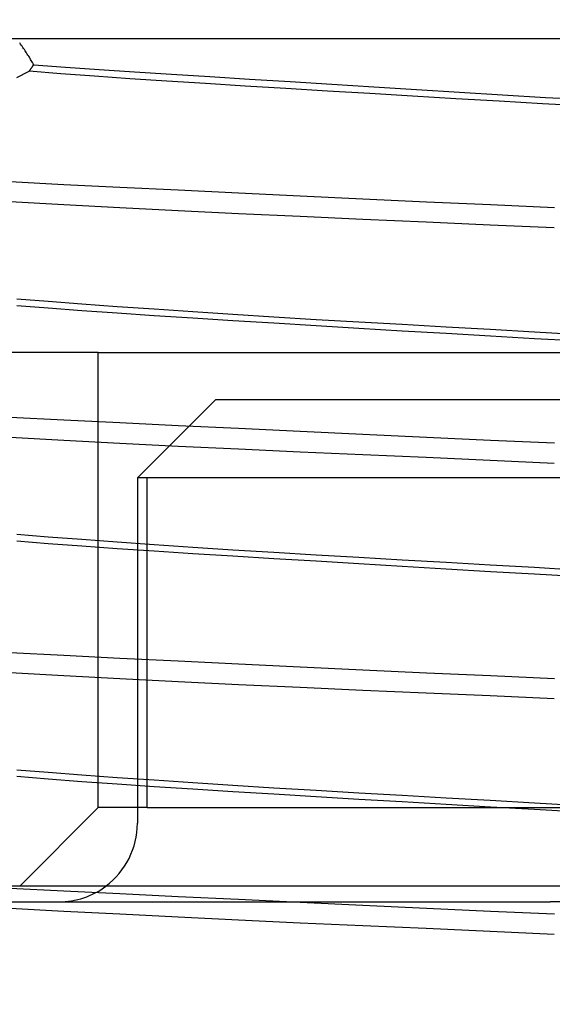
# Model space of a CAD drawing. Units: inches. Extents: x 0.98 to 7.46, y 0.79 to 10.26.
# Drawn here: x 2.16 to 2.2, y 8.12 to 8.19 of the extents above; entities that cross this region are included whole.
import ezdxf

# ---------------------------------------------------------------- set-up
doc = ezdxf.new("R2010")
doc.units = ezdxf.units.IN
doc.header["$MEASUREMENT"] = 0
doc.styles.add('SLDTEXTSTYLE0', font='TXT', dxfattribs={"width": 0.605})
doc.dimstyles.new('SLDDIMSTYLE0', dxfattribs={"dimtxt": 0.08089192708333333, "dimasz": 0.13, "dimexe": 0, "dimexo": 0.0625, "dimgap": 0.02022298177083333, "dimtad": 1, "dimlfac": 3.25, "dimrnd": 1e-09, "dimzin": 12, "dimdsep": 46, "dimtxsty": 'SLDTEXTSTYLE0', "dimsah": 1, "dimcen": 0.09, "dimadec": 0, "dimazin": 3, "dimtfac": 1, "dimtofl": 0, "dimtmove": 0, "dimatfit": 3, "dimfxl": 0, "dimfrac": 2, "dimtolj": 1, "dimtzin": 12, "dimarcsym": 0})

# ---------------------------------------------------------------- blocks, each defined once
blk = doc.blocks.new('_D_3')
at = {"color": 7, "linetype": 'Continuous', "lineweight": 0}
for p, q in [((2.259487443752966, 9.4709454114745), (1.768118043510847, 9.4709454114745)), ((1.807488122251004, 9.4709454114745), (1.807488122251004, 7.781001762776741)), ((1.664741203775584, 8.995419395660871), (1.664741203775584, 9.01393791433753)), ((1.664741203775584, 9.01393791433753), (1.788969597845241, 9.01393791433753)), ((1.788969597845241, 9.01393791433753), (1.788969597845241, 8.995419395660873)), ((1.664741203775587, 8.578752722571501), (1.664741203775587, 8.560234203894842)), ((1.788969597845245, 8.560234203894844), (1.788969597845245, 8.578752722571503)), ((1.664741203775587, 8.560234203894842), (1.788969597845245, 8.560234203894844)), ((2.926056768053728, 7.781001762776741), (1.768118043510847, 7.781001762776741))]:
    blk.add_line(p, q, dxfattribs=at)
for points in [[(1.807488122251004, 9.4709454114745), (1.787488122251004, 9.340945411474499), (1.827488122251004, 9.340945411474499)], [(1.807488122251004, 7.781001762776741), (1.827488122251004, 7.911001762776741), (1.787488122251004, 7.911001762776741)]]:
    blk.add_solid(points, dxfattribs=at)
at = {"color": 7, "linetype": 'Continuous', "lineweight": 0, "char_height": 0.08333333333333333, "attachment_point": 1, "rotation": 90.00000000000041, "style": 'SLDTEXTSTYLE0'}
for s, insert in [('140mm', (1.681547288489221, 8.601900870057959)), ('5.49in', (1.681547288489223, 8.24387618098972))]:
    blk.add_mtext(s, dxfattribs=dict(at, insert=insert))

msp = doc.modelspace()

# ---------------------------------------------------------------- linework, layer by layer
at = {"color": 7, "linetype": 'Continuous'}
for p, q in [((2.117558777682843, 8.192873355750697), (2.176307135439906, 8.192873355750697)), ((2.176307135439906, 8.192873355750697), (2.22487235448276, 8.192873355750697)), ((2.160221852094848, 8.192436697393985), (2.160159117393923, 8.192523609702787)), ((2.160283731174887, 8.192350023359353), (2.160221852094848, 8.192436697393985)), ((2.160344747413612, 8.192263602039752), (2.160283731174887, 8.192350023359353)), ((2.160404897200808, 8.192177433435178), (2.160344747413612, 8.192263602039752)), ((2.160464166095616, 8.192091539206922), (2.160404897200808, 8.192177433435178)), ((2.160522554098036, 8.192005919354985), (2.160464166095616, 8.192091539206922)), ((2.160580043156994, 8.191920588320224), (2.160522554098036, 8.192005919354985)), ((2.160636633272491, 8.191835553323068), (2.160580043156994, 8.191920588320224)), ((2.160692328054741, 8.19175080714309), (2.160636633272491, 8.191835553323068)), ((2.160747131113959, 8.191666328118998), (2.160692328054741, 8.19175080714309)), ((2.160801031619501, 8.191582130691653), (2.160747131113959, 8.191666328118998)), ((2.160854018740723, 8.191498236522344), (2.160801031619501, 8.191582130691653)), ((2.160906085257195, 8.19141464561107), (2.160854018740723, 8.191498236522344)), ((2.160957220338273, 8.191331372398691), (2.160906085257195, 8.19141464561107)), ((2.161007413153313, 8.191248438546493), (2.160957220338273, 8.191331372398691)), ((2.160997022955392, 8.190491614797079), (2.161011333846482, 8.190511824778996)), ((2.161056656481886, 8.191165836834049), (2.161007413153313, 8.191248438546493)), ((2.161011333846482, 8.190511824778996), (2.161025648347787, 8.190532027540485)), ((2.161025648347787, 8.190532027540485), (2.16103997006952, 8.1905522375224)), ((2.16103997006952, 8.1905522375224), (2.161054299011683, 8.190572440283889)), ((2.161054299011683, 8.190572440283889), (2.161068631564061, 8.190592643045376)), ((2.161104935883132, 8.191083596143075), (2.161056656481886, 8.191165836834049)), ((2.161068631564061, 8.190592643045376), (2.161082971336869, 8.190612853027293)), ((2.161082971336869, 8.190612853027293), (2.16109731471989, 8.19063305578878)), ((2.16109731471989, 8.19063305578878), (2.161111665323342, 8.190653265770699)), ((2.161152247746838, 8.19100171647357), (2.161104935883132, 8.191083596143075)), ((2.161111665323342, 8.190653265770699), (2.161126019537008, 8.190673468532186)), ((2.161126019537008, 8.190673468532186), (2.161140380971104, 8.190693678514103)), ((2.161140380971104, 8.190693678514103), (2.161154749625628, 8.19071388127559)), ((2.161198574021929, 8.190920219486827), (2.161152247746838, 8.19100171647357)), ((2.161154749625628, 8.19071388127559), (2.161169121890368, 8.190734084037079)), ((2.161169121890368, 8.190734084037079), (2.161183501375537, 8.190754294018996)), ((2.161183501375537, 8.190754294018996), (2.161197884470921, 8.190774496780485)), ((2.161197884470921, 8.190774496780485), (2.161212274786734, 8.190794706762402)), ((2.161243911098192, 8.19083910518284), (2.161198574021929, 8.190920219486827)), ((2.161212274786734, 8.190794706762402), (2.161226668712762, 8.190814909523889)), ((2.161226668712762, 8.190814909523889), (2.161243911098192, 8.19083910518284)), ((2.161243911098192, 8.19083910518284), (2.163700651374128, 8.190656341673627)), ((2.163700651374128, 8.190656341673627), (2.166300630528691, 8.190475997008265)), ((2.159927088894849, 8.18986053482583), (2.160251513618862, 8.190020171299645)), ((2.160251513618862, 8.190020171299645), (2.160574024929081, 8.190180796972289)), ((2.160574024929081, 8.190180796972289), (2.160893936884713, 8.190339617537578)), ((2.160893936884713, 8.190339617537578), (2.16091127674594, 8.190370383787293)), ((2.163342640822718, 8.1901447092661), (2.160893936884713, 8.190339617537578)), ((2.16091127674594, 8.190370383787293), (2.160925555145098, 8.19039058654878)), ((2.160925555145098, 8.19039058654878), (2.160939837154469, 8.1904107965307)), ((2.160939837154469, 8.1904107965307), (2.160954122774056, 8.190430999292186)), ((2.160954122774056, 8.190430999292186), (2.160968419224287, 8.190451209274103)), ((2.160968419224287, 8.190451209274103), (2.160982715674518, 8.19047141203559)), ((2.160982715674518, 8.19047141203559), (2.160997022955392, 8.190491614797079)), ((2.16593779312022, 8.189952299263194), (2.163342640822718, 8.1901447092661)), ((2.168670713015962, 8.189762149254696), (2.16593779312022, 8.189952299263194)), ((2.166300630528691, 8.190475997008265), (2.169035249030452, 8.190295262439717)), ((2.171528407347223, 8.189574028186861), (2.168670713015962, 8.189762149254696)), ((2.169035249030452, 8.190295262439717), (2.171891300714023, 8.190111798548852)), ((2.171891300714023, 8.190111798548852), (2.174853795967948, 8.18992447894868)), ((2.174853795967948, 8.18992447894868), (2.177912911398016, 8.189732263897369)), ((2.174495438835925, 8.189386564178102), (2.171528407347223, 8.189574028186861)), ((2.177561785526047, 8.189197699406039), (2.174495438835925, 8.189386564178102)), ((2.180711965011828, 8.189005513236445), (2.177561785526047, 8.189197699406039)), ((2.177912911398016, 8.189732263897369), (2.181052594184543, 8.189534301384251)), ((2.183925228486806, 8.18881018618006), (2.180711965011828, 8.189005513236445)), ((2.181052594184543, 8.189534301384251), (2.184252872619782, 8.189331703355448)), ((2.184252872619782, 8.189331703355448), (2.187502873639595, 8.189126520412918)), ((2.187502873639595, 8.189126520412918), (2.190791826168411, 8.188920803158613)), ((2.187190368941983, 8.188613068457181), (2.183925228486806, 8.18881018618006)), ((2.190496405909337, 8.188415553610684), (2.187190368941983, 8.188613068457181)), ((2.193832356438818, 8.188219013522158), (2.190496405909337, 8.188415553610684)), ((2.190791826168411, 8.188920803158613), (2.194108962289598, 8.188716609414913)), ((2.197187239498307, 8.188024827293617), (2.193832356438818, 8.188219013522158)), ((2.194108962289598, 8.188716609414913), (2.197443510927581, 8.18851598978377)), ((2.197443510927581, 8.18851598978377), (2.2007736302834, 8.188322872178784)), ((2.2007736302834, 8.188322872178784), (2.204077815210609, 8.188137855895594)), ((2.200539220847728, 8.187834092430338), (2.197187239498307, 8.188024827293617)), ((2.203866077923283, 8.187645819733484), (2.200539220847728, 8.187834092430338)), ((2.163557964858353, 8.181583005669067), (2.159413997960581, 8.181798910949269)), ((2.167895890541137, 8.181368407286586), (2.163557964858353, 8.181583005669067)), ((2.172408651701642, 8.181151830506447), (2.167895890541137, 8.181368407286586)), ((2.177060832133616, 8.180929600130082), (2.172408651701642, 8.181151830506447)), ((2.181817771068231, 8.180702337114418), (2.177060832133616, 8.180929600130082)), ((2.186657934477327, 8.18047282854521), (2.181817771068231, 8.180702337114418)), ((2.163558491949699, 8.180024938088508), (2.159414662240087, 8.180254598286737)), ((2.167896195604279, 8.179793855465686), (2.163558491949699, 8.180024938088508)), ((2.191559792394236, 8.180243890389923), (2.186657934477327, 8.18047282854521)), ((2.196501811527042, 8.180018331395598), (2.191559792394236, 8.180243890389923)), ((2.201444091379201, 8.179798592067378), (2.196501811527042, 8.180018331395598)), ((2.172408649896535, 8.179563964213717), (2.167896195604279, 8.179793855465686)), ((2.17706048194279, 8.17934002981601), (2.172408649896535, 8.179563964213717)), ((2.181817081517222, 8.179122341089744), (2.17706048194279, 8.17934002981601)), ((2.186656953401481, 8.17890743944923), (2.181817081517222, 8.179122341089744)), ((2.19155860147466, 8.17869186630878), (2.186656953401481, 8.17890743944923)), ((2.196500530377273, 8.178472184743995), (2.19155860147466, 8.17869186630878)), ((2.201442887823874, 8.17824665463139), (2.196500530377273, 8.178472184743995)), ((2.159939168673251, 8.172780984519996), (2.162366514581062, 8.172587310941944)), ((2.162366514581062, 8.172587310941944), (2.164949612371665, 8.172391536218937)), ((2.164949612371665, 8.172391536218937), (2.167679472610446, 8.172193097157475)), ((2.162366247425174, 8.172050002687437), (2.159939168673251, 8.172249062705829)), ((2.164949236909336, 8.17185333985161), (2.162366247425174, 8.172050002687437)), ((2.167679180183055, 8.171659074198347), (2.164949236909336, 8.17185333985161)), ((2.170543073252964, 8.171467212948079), (2.167679180183055, 8.171659074198347)), ((2.167679472610446, 8.172193097157475), (2.170543076863178, 8.171991964875843)), ((2.170543076863178, 8.171991964875843), (2.173524144866652, 8.171789677325506)), ((2.173524144866652, 8.171789677325506), (2.176612208803331, 8.171587837441795)), ((2.176612208803331, 8.171587837441795), (2.179792223103432, 8.17138883518684)), ((2.173524431878721, 8.17127656472995), (2.170543073252964, 8.171467212948079)), ((2.176612759361073, 8.171085107823728), (2.173524431878721, 8.17127656472995)), ((2.179793172589899, 8.170890676100589), (2.176612759361073, 8.171085107823728)), ((2.179792223103432, 8.17138883518684), (2.183041802630678, 8.171194439565847)), ((2.183043151948424, 8.170692663044463), (2.179793172589899, 8.170890676100589)), ((2.183041802630678, 8.171194439565847), (2.186348930785426, 8.171002888794042)), ((2.186348930785426, 8.171002888794042), (2.189702104069795, 8.17081228389849)), ((2.189702104069795, 8.17081228389849), (2.193089816503882, 8.170620740347115)), ((2.186350596899512, 8.170492483859515), (2.183043151948424, 8.170692663044463)), ((2.189703979576334, 8.170291589852054), (2.186350596899512, 8.170492483859515)), ((2.193091769855676, 8.170091417887535), (2.189703979576334, 8.170291589852054)), ((2.193089816503882, 8.170620740347115), (2.196500562831416, 8.17042637360784)), ((2.196502440132926, 8.169893440933556), (2.193091769855676, 8.170091417887535)), ((2.196500562831416, 8.17042637360784), (2.199911233251012, 8.170228396653863)), ((2.199911233251012, 8.170228396653863), (2.203299023304715, 8.170028224689343)), ((2.199913186151529, 8.169699074194282), (2.196502440132926, 8.169893440933556)), ((2.203300898359978, 8.169507537863336), (2.199913186151529, 8.169699074194282)), ((2.166216823004535, 8.16864561498752), (2.159182347211691, 8.168645614987522)), ((2.166216823004535, 8.16864561498752), (2.212861291001111, 8.16864561498752)), ((2.166216823004535, 8.13351539088092), (2.166216823004535, 8.16864561498752)), ((2.169245290599932, 8.158954518682252), (2.175302225790725, 8.165011453873047)), ((2.175302225790725, 8.165011453873047), (2.217700772126279, 8.165011453873047)), ((2.163557968468567, 8.163412325732157), (2.159414001570795, 8.16362820935107)), ((2.167895894151351, 8.163197749010966), (2.163557968468567, 8.163412325732157)), ((2.172408657116964, 8.162981179451258), (2.167895894151351, 8.163197749010966)), ((2.177060837548938, 8.16275895629532), (2.172408657116964, 8.162981179451258)), ((2.181817776483553, 8.162531693279657), (2.177060837548938, 8.16275895629532)), ((2.186657940795203, 8.162302184710446), (2.181817776483553, 8.162531693279657)), ((2.163558488339484, 8.161853990995711), (2.159414658629872, 8.162083680075657)), ((2.167896190188957, 8.16162289393203), (2.163558488339484, 8.161853990995711)), ((2.172408644481213, 8.161392981018773), (2.167896190188957, 8.16162289393203)), ((2.191559798260835, 8.162073246555162), (2.186657940795203, 8.162302184710446)), ((2.196501816995, 8.161847687560837), (2.191559798260835, 8.162073246555162)), ((2.201444096794523, 8.161627955453048), (2.196501816995, 8.161847687560837)), ((2.177060476527468, 8.161169053841498), (2.172408644481213, 8.161392981018773)), ((2.1818170761019, 8.1609513578948), (2.177060476527468, 8.161169053841498)), ((2.186656947083605, 8.160736463474715), (2.1818170761019, 8.1609513578948)), ((2.191558595156784, 8.160520897554694), (2.186656947083605, 8.160736463474715)), ((2.196500524165386, 8.16030121598991), (2.191558595156784, 8.160520897554694)), ((2.201442881505999, 8.160075685877306), (2.196500524165386, 8.16030121598991)), ((2.17000240749878, 8.158954518682252), (2.169245290599932, 8.158954518682252)), ((2.169245290599932, 8.158954518682252), (2.169245290599931, 8.132304003842762)), ((2.21286129100111, 8.158954518682252), (2.17000240749878, 8.158954518682252)), ((2.17000240749878, 8.13351539088092), (2.17000240749878, 8.158954518682252)), ((2.159939168673251, 8.154610152954069), (2.162366514581062, 8.15441645771473)), ((2.162366247425174, 8.153879243325806), (2.159939168673251, 8.154078288903337)), ((2.162366514581062, 8.15441645771473), (2.164949608761451, 8.154220661330433)), ((2.164949608761451, 8.154220661330433), (2.167679470805338, 8.154022200607683)), ((2.164949236909336, 8.153682609371696), (2.162366247425174, 8.153879243325806)), ((2.167679181988162, 8.153488365379722), (2.164949236909336, 8.153682609371696)), ((2.170543076863178, 8.153296511349883), (2.167679181988162, 8.153488365379722)), ((2.167679470805338, 8.154022200607683), (2.170543073252964, 8.153821053885194)), ((2.170543073252964, 8.153821053885194), (2.173524141256437, 8.153618751894)), ((2.173524435488936, 8.153105884793042), (2.170543076863178, 8.153296511349883)), ((2.173524141256437, 8.153618751894), (2.176612205193116, 8.153416897569427)), ((2.176612205193116, 8.153416897569427), (2.179792217688109, 8.153217895314473)), ((2.176612762971288, 8.152914435107249), (2.173524435488936, 8.153105884793042)), ((2.179793176200113, 8.152720003384111), (2.176612762971288, 8.152914435107249)), ((2.179792217688109, 8.153217895314473), (2.18304179811791, 8.153023499693479)), ((2.183043156461192, 8.152521997548414), (2.179793176200113, 8.152720003384111)), ((2.18304179811791, 8.153023499693479), (2.186348926272657, 8.152831941701246)), ((2.18635060141228, 8.152321818363465), (2.183043156461192, 8.152521997548414)), ((2.186348926272657, 8.152831941701246), (2.189702099557026, 8.152641344026124)), ((2.189702099557026, 8.152641344026124), (2.193089811539837, 8.152449807695177)), ((2.189703984089102, 8.152120917135576), (2.18635060141228, 8.152321818363465)), ((2.193091774368444, 8.151920745171056), (2.189703984089102, 8.152120917135576)), ((2.193089811539837, 8.152449807695177), (2.19650055766575, 8.152255440955903)), ((2.196502444720944, 8.151722768217077), (2.193091774368444, 8.151920745171056)), ((2.19650055766575, 8.152255440955903), (2.199911228061328, 8.152057464001926)), ((2.199911228061328, 8.152057464001926), (2.203299018340671, 8.151857292037406)), ((2.199913190664297, 8.151528408698233), (2.196502444720944, 8.151722768217077)), ((2.203300902872746, 8.151336872367287), (2.199913190664297, 8.151528408698233)), ((2.163557972078782, 8.145241660236106), (2.159414001570795, 8.145457514973305)), ((2.167895897761566, 8.145027097955774), (2.163557972078782, 8.145241660236106)), ((2.172408660727179, 8.144810542836925), (2.167895897761566, 8.145027097955774)), ((2.177060841159153, 8.144588326901419), (2.172408660727179, 8.144810542836925)), ((2.181817780996322, 8.14436106027554), (2.177060841159153, 8.144588326901419)), ((2.186657945307971, 8.14413155170633), (2.181817780996322, 8.14436106027554)), ((2.16355848472927, 8.14368303307227), (2.159414655019657, 8.14391274742372)), ((2.167896186578743, 8.143451914347303), (2.16355848472927, 8.14368303307227)), ((2.172408640870998, 8.1432219906034), (2.167896186578743, 8.143451914347303)), ((2.19155980322488, 8.143902613551044), (2.186657945307971, 8.14413155170633)), ((2.196501822003694, 8.143677054556719), (2.19155980322488, 8.143902613551044)), ((2.201444101307291, 8.14345732244893), (2.196501822003694, 8.143677054556719)), ((2.177060471112145, 8.14299805259548), (2.172408640870998, 8.1432219906034)), ((2.181817070686578, 8.142780363869212), (2.177060471112145, 8.14299805259548)), ((2.186656941668284, 8.142565469449126), (2.181817070686578, 8.142780363869212)), ((2.191558589290186, 8.14234991435975), (2.186656941668284, 8.142565469449126)), ((2.196500518127795, 8.142130240015398), (2.191558589290186, 8.14234991435975)), ((2.201442875639399, 8.141904709902791), (2.196500518127795, 8.142130240015398)), ((2.159939168673251, 8.136439314167715), (2.162366514581062, 8.136245597267086)), ((2.162366247425174, 8.135708494794816), (2.159939168673251, 8.135907518711061)), ((2.162366514581062, 8.136245597267086), (2.164949608761451, 8.136049775611287)), ((2.164949608761451, 8.136049775611287), (2.167679469000231, 8.135851300447678)), ((2.167679469000231, 8.135851300447678), (2.170543071447856, 8.135650128453685)), ((2.164949236909336, 8.135511878891782), (2.162366247425174, 8.135708494794816)), ((2.167679183793269, 8.135317656561096), (2.164949236909336, 8.135511878891782)), ((2.170543080473393, 8.135125824192544), (2.167679183793269, 8.135317656561096)), ((2.170543071447856, 8.135650128453685), (2.173524137646222, 8.135447808411417)), ((2.173524439099151, 8.134935208466349), (2.170543080473393, 8.135125824192544)), ((2.173524137646222, 8.135447808411417), (2.176612199777793, 8.135245946866416)), ((2.176612199777793, 8.135245946866416), (2.179792214077894, 8.135046937391031)), ((2.179792214077894, 8.135046937391031), (2.183041793605141, 8.134852538159825)), ((2.176612766581502, 8.1347437696112), (2.173524439099151, 8.134935208466349)), ((2.179793179810328, 8.134549341498275), (2.176612766581502, 8.1347437696112)), ((2.18304316097396, 8.13435133566258), (2.179793179810328, 8.134549341498275)), ((2.183041793605141, 8.134852538159825), (2.186348921759889, 8.134660990998235)), ((2.186350606827602, 8.13415115647763), (2.18304316097396, 8.13435133566258)), ((2.186348921759889, 8.134660990998235), (2.189702094592981, 8.134470393323113)), ((2.189702094592981, 8.134470393323113), (2.193089806575792, 8.13427886060238)), ((2.193089806575792, 8.13427886060238), (2.196500552656753, 8.134084501083537)), ((2.166216823004535, 8.13351539088092), (2.160159887813741, 8.127458455690126)), ((2.17000240749878, 8.13351539088092), (2.166216823004535, 8.13351539088092)), ((2.17000240749878, 8.13351539088092), (2.212861291001111, 8.13351539088092)), ((2.189703989053147, 8.133950251639526), (2.186350606827602, 8.13415115647763)), ((2.193091779558128, 8.133750083285221), (2.189703989053147, 8.133950251639526)), ((2.196502449823479, 8.13355210633124), (2.193091779558128, 8.133750083285221)), ((2.196500552656753, 8.134084501083537), (2.199911222871644, 8.133886520519344)), ((2.199913195853981, 8.133357750422611), (2.196502449823479, 8.13355210633124)), ((2.199911222871644, 8.133886520519344), (2.203299013376625, 8.133686352165038)), ((2.203300907836791, 8.133166221312097), (2.199913195853981, 8.133357750422611)), ((2.176612828058344, 8.127458455690126), (2.113668159032919, 8.127458455690126)), ((2.234891090909769, 8.127458455690126), (2.176612828058344, 8.127458455690126)), ((2.163557975688997, 8.127071009180916), (2.15941400518101, 8.12728683864661)), ((2.167895903176888, 8.126856468561872), (2.163557975688997, 8.127071009180916)), ((2.172408664337393, 8.126639924273666), (2.167895903176888, 8.126856468561872)), ((2.122464883199616, 8.126247068651967), (2.176481060452543, 8.126247068651967)), ((2.177060846574475, 8.126417711948374), (2.172408664337393, 8.126639924273666)), ((2.176481060452543, 8.126247068651967), (2.20113313095093, 8.126247067929926)), ((2.181817786411643, 8.126190445322496), (2.177060846574475, 8.126417711948374)), ((2.186657950723293, 8.125960933143071), (2.181817786411643, 8.126190445322496)), ((2.191559808640202, 8.125731991377569), (2.186657950723293, 8.125960933143071)), ((2.216921062302358, 8.126247068651967), (2.20113313095093, 8.126247067929926)), ((2.163558481119055, 8.12551206070797), (2.159414651409442, 8.125741803941137)), ((2.167896181163421, 8.1252809167115), (2.163558481119055, 8.12551206070797)), ((2.172408633650569, 8.125050978526739), (2.167896181163421, 8.1252809167115)), ((2.196501827661401, 8.125506432383247), (2.191559808640202, 8.125731991377569)), ((2.201444106722614, 8.125286707495885), (2.196501827661401, 8.125506432383247)), ((2.177060465696823, 8.124827036908604), (2.172408633650569, 8.125050978526739)), ((2.181817065271256, 8.124609351792552), (2.177060465696823, 8.124827036908604)), ((2.186656936252961, 8.124394464592894), (2.181817065271256, 8.124609351792552)), ((2.191558583423587, 8.124178916723949), (2.186656936252961, 8.124394464592894)), ((2.196500511888585, 8.123959249600023), (2.191558583423587, 8.124178916723949)), ((2.201442869321523, 8.123733719487417), (2.196500511888585, 8.123959249600023))]:
    msp.add_line(p, q, dxfattribs=at)
for radius, start, end in [(0.006056935190794377, 306.8698976458414, 0), (0.006056935190795087, 270.0000000000008, 306.8698976458414)]:
    msp.add_arc((2.163188355409138, 8.132304003842762), radius, start, end, dxfattribs=at)

# ---------------------------------------------------------------- dimensions: what is measured, and where the dimension line sits
at = {"color": 7, "linetype": 'Continuous', "lineweight": 0}
dim = msp.add_linear_dim(base=(1.807488122251004, 7.781001762776741), p1=(2.298857522493123, 9.4709454114745), p2=(2.965426846793885, 7.781001762776741), angle=90.0000000000002, dimstyle='SLDDIMSTYLE0', dxfattribs=at)
dim.commit()
dim.dimension.update_dxf_attribs({"geometry": '_D_3', "text_midpoint": (1.807488122251004, 8.635851482857586), "dimtype": 160})

doc.saveas('drawing.dxf')
